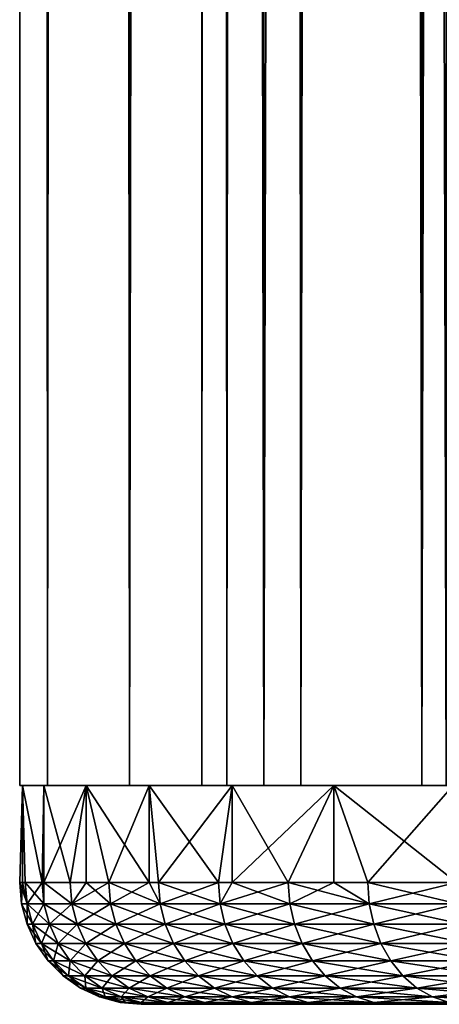
# Model space of a CAD drawing. Extents: x 0 to 300, y 0 to 665.
# Drawn here: x 0 to 3, y 0 to 8 of the extents above; entities that cross this region are included whole.
import ezdxf

# ---------------------------------------------------------------- set-up
doc = ezdxf.new("R2010")
doc.units = 0
doc.header["$MEASUREMENT"] = 0
doc.layers.get('0').update_dxf_attribs({"linetype": 'CONTINUOUS'})

msp = doc.modelspace()

# ---------------------------------------------------------------- linework, layer by layer
for points in [[(0.227884, 1.800001, 69.714188), (0.227884, 648.799988, 69.714188), (0, 648.799988, 67.109467)], [(0.227884, 1.800001, 69.714188), (0, 648.799988, 67.109467), (0, 1.800001, 67.109467)], [(0, 1.800001, 67.109467), (0, 648.799988, 67.109467), (0.227884, 648.799988, 64.504738)], [(0, 1.800001, 67.109467), (0.227884, 648.799988, 64.504738), (0.227884, 1.800001, 64.504738)], [(0.904605, 1.800001, 72.239769), (0.904605, 648.799988, 72.239769), (0.227884, 648.799988, 69.714188)], [(0.904605, 1.800001, 72.239769), (0.227884, 648.799988, 69.714188), (0.227884, 1.800001, 69.714188)], [(0.227884, 1.800001, 64.504738), (0.227884, 648.799988, 64.504738), (0.904605, 648.799988, 61.97916)], [(0.227884, 1.800001, 64.504738), (0.904605, 648.799988, 61.97916), (0.904605, 1.800001, 61.97916)], [(2.009615, 1.800001, 74.609467), (2.009615, 648.799988, 74.609467), (0.904605, 648.799988, 72.239769)], [(2.009615, 1.800001, 74.609467), (0.904605, 648.799988, 72.239769), (0.904605, 1.800001, 72.239769)], [(0.904605, 1.800001, 61.97916), (0.904605, 648.799988, 61.97916), (2.009615, 648.799988, 59.60947)], [(0.904605, 1.800001, 61.97916), (2.009615, 648.799988, 59.60947), (2.009615, 1.800001, 59.60947)], [(1.705095, 1.800001, 64.765221), (1.705095, 648.799988, 64.765221), (1.499996, 1.800001, 67.109467)], [(1.499996, 1.800001, 67.109467), (1.705095, 648.799988, 64.765221), (1.499996, 648.799988, 67.109467)], [(1.499996, 1.800001, 67.109467), (1.499996, 648.799988, 67.109467), (1.705095, 1.800001, 69.45372)], [(1.705095, 1.800001, 69.45372), (1.499996, 648.799988, 67.109467), (1.705095, 648.799988, 69.45372)], [(2.31415, 1.800001, 62.492191), (2.31415, 648.799988, 62.492191), (1.705095, 1.800001, 64.765221)], [(1.705095, 1.800001, 64.765221), (2.31415, 648.799988, 62.492191), (1.705095, 648.799988, 64.765221)], [(1.705095, 1.800001, 69.45372), (1.705095, 648.799988, 69.45372), (2.31415, 1.800001, 71.726738)], [(2.31415, 1.800001, 71.726738), (1.705095, 648.799988, 69.45372), (2.31415, 648.799988, 71.726738)], [(3.509328, 1.800001, 76.751282), (3.509328, 648.799988, 76.751282), (2.009615, 648.799988, 74.609467)], [(3.509328, 1.800001, 76.751282), (2.009615, 648.799988, 74.609467), (2.009615, 1.800001, 74.609467)], [(2.009615, 1.800001, 59.60947), (2.009615, 648.799988, 59.60947), (3.509328, 648.799988, 57.467651)], [(2.009615, 1.800001, 59.60947), (3.509328, 648.799988, 57.467651), (3.509328, 1.800001, 57.467651)], [(3.308654, 1.800001, 60.35947), (3.308654, 648.799988, 60.35947), (2.31415, 1.800001, 62.492191)], [(2.31415, 1.800001, 62.492191), (3.308654, 648.799988, 60.35947), (2.31415, 648.799988, 62.492191)], [(2.31415, 1.800001, 71.726738), (2.31415, 648.799988, 71.726738), (3.308654, 1.800001, 73.859467)], [(3.308654, 1.800001, 73.859467), (2.31415, 648.799988, 71.726738), (3.308654, 648.799988, 73.859467)], [(4.658401, 1.800001, 58.431831), (4.658401, 648.799988, 58.431831), (3.308654, 1.800001, 60.35947)], [(3.308654, 1.800001, 60.35947), (4.658401, 648.799988, 58.431831), (3.308654, 648.799988, 60.35947)], [(3.308654, 1.800001, 73.859467), (3.308654, 648.799988, 73.859467), (4.658401, 1.800001, 75.787102)], [(4.658401, 1.800001, 75.787102), (3.308654, 648.799988, 73.859467), (4.658401, 648.799988, 75.787102)], [(1.499996, 1.800001, 67.109467), (0.227884, 1.800001, 69.714188), (0, 1.800001, 67.109467)], [(1.499996, 1.800001, 67.109467), (0, 1.800001, 67.109467), (1.705095, 1.800001, 64.765221)], [(1.705095, 1.800001, 64.765221), (0, 1.800001, 67.109467), (0.227884, 1.800001, 64.504738)], [(0.021994, 1.800001, 67.921547), (0.021994, 0.999987, 66.297379), (0, 0.999987, 67.109467)], [(0.021994, 1.800001, 67.921547), (0, 0.999987, 67.109467), (0.021994, 0.999987, 67.921547)], [(0.197604, 1.800001, 64.682739), (0.18467, 0.999987, 64.762947), (0.021994, 1.800001, 66.297379)], [(0.18467, 0.999987, 64.762947), (0.046238, 0.999987, 65.932579), (0.021994, 1.800001, 66.297379)], [(0.021994, 1.800001, 66.297379), (0.046238, 0.999987, 65.932579), (0.021994, 0.999987, 66.297379)], [(0.021994, 1.800001, 66.297379), (0.021994, 0.999987, 66.297379), (0.021994, 1.800001, 67.921547)], [(0.021994, 0.999987, 67.921547), (0.046238, 0.999987, 68.286346), (0.021994, 1.800001, 67.921547)], [(0.021994, 1.800001, 67.921547), (0.046238, 0.999987, 68.286346), (0.18467, 0.999987, 69.455978)], [(0.021994, 1.800001, 67.921547), (0.18467, 0.999987, 69.455978), (0.197604, 1.800001, 69.536201)], [(0.197604, 1.800001, 64.682739), (0.197604, 0.999987, 64.682739), (0.18467, 0.999987, 64.762947)], [(0.197604, 1.800001, 69.536201), (0.18467, 0.999987, 69.455978), (0.197604, 0.999987, 69.536201)], [(0.546753, 1.800001, 63.096539), (0.414446, 0.999987, 63.607792), (0.197604, 1.800001, 64.682739)], [(0.414446, 0.999987, 63.607792), (0.197604, 0.999987, 64.682739), (0.197604, 1.800001, 64.682739)], [(0.197604, 1.800001, 69.536201), (0.197604, 0.999987, 69.536201), (0.546753, 1.800001, 71.122391)], [(0.546753, 1.800001, 71.122391), (0.197604, 0.999987, 69.536201), (0.414446, 0.999987, 70.611153)], [(1.705095, 1.800001, 69.45372), (0.904605, 1.800001, 72.239769), (0.227884, 1.800001, 69.714188)], [(1.705095, 1.800001, 69.45372), (0.227884, 1.800001, 69.714188), (1.499996, 1.800001, 67.109467)], [(1.705095, 1.800001, 64.765221), (0.227884, 1.800001, 64.504738), (2.31415, 1.800001, 62.492191)], [(2.31415, 1.800001, 62.492191), (0.227884, 1.800001, 64.504738), (0.904605, 1.800001, 61.97916)], [(0.546753, 1.800001, 63.096539), (0.546753, 0.999987, 63.096539), (0.414446, 0.999987, 63.607792)], [(0.546753, 0.999987, 71.122391), (0.546753, 1.800001, 71.122391), (0.414446, 0.999987, 70.611153)], [(1.065344, 1.800001, 61.557388), (1.065344, 0.999987, 61.557388), (0.546753, 1.800001, 63.096539)], [(0.546753, 1.800001, 63.096539), (1.065344, 0.999987, 61.557388), (0.73415, 0.999987, 62.474209)], [(0.73415, 0.999987, 62.474209), (0.546753, 0.999987, 63.096539), (0.546753, 1.800001, 63.096539)], [(0.73415, 0.999987, 71.74472), (1.065344, 1.800001, 72.661537), (0.546753, 1.800001, 71.122391)], [(0.73415, 0.999987, 71.74472), (0.546753, 1.800001, 71.122391), (0.546753, 0.999987, 71.122391)], [(1.065344, 0.999987, 72.661537), (1.065344, 1.800001, 72.661537), (0.73415, 0.999987, 71.74472)], [(2.31415, 1.800001, 71.726738), (2.009615, 1.800001, 74.609467), (0.904605, 1.800001, 72.239769)], [(2.31415, 1.800001, 71.726738), (0.904605, 1.800001, 72.239769), (1.705095, 1.800001, 69.45372)], [(2.31415, 1.800001, 62.492191), (0.904605, 1.800001, 61.97916), (3.308654, 1.800001, 60.35947)], [(3.308654, 1.800001, 60.35947), (0.904605, 1.800001, 61.97916), (2.009615, 1.800001, 59.60947)], [(1.747325, 1.800001, 60.08334), (1.141801, 0.999987, 61.369209), (1.065344, 1.800001, 61.557388)], [(1.065344, 1.800001, 61.557388), (1.141801, 0.999987, 61.369209), (1.065344, 0.999987, 61.557388)], [(1.065344, 0.999987, 72.661537), (1.141801, 0.999987, 72.849716), (1.065344, 1.800001, 72.661537)], [(1.065344, 1.800001, 72.661537), (1.141801, 0.999987, 72.849716), (1.634896, 0.999987, 73.919319)], [(1.065344, 1.800001, 72.661537), (1.634896, 0.999987, 73.919319), (1.747325, 1.800001, 74.13559)], [(1.747325, 1.800001, 60.08334), (1.634896, 0.999987, 60.29961), (1.141801, 0.999987, 61.369209)], [(1.747325, 0.999987, 60.08334), (1.634896, 0.999987, 60.29961), (1.747325, 1.800001, 60.08334)], [(1.747325, 1.800001, 74.13559), (1.634896, 0.999987, 73.919319), (1.747325, 0.999987, 74.13559)], [(1.747325, 0.999987, 60.08334), (1.747325, 1.800001, 60.08334), (2.210394, 0.999987, 59.271992)], [(2.210394, 0.999987, 59.271992), (1.747325, 1.800001, 60.08334), (2.584666, 1.800001, 58.691662)], [(1.747325, 1.800001, 74.13559), (1.747325, 0.999987, 74.13559), (2.584666, 1.800001, 75.527267)], [(2.584666, 1.800001, 75.527267), (1.747325, 0.999987, 74.13559), (2.210394, 0.999987, 74.946938)], [(3.308654, 1.800001, 73.859467), (3.509328, 1.800001, 76.751282), (2.009615, 1.800001, 74.609467)], [(3.308654, 1.800001, 73.859467), (2.009615, 1.800001, 74.609467), (2.31415, 1.800001, 71.726738)], [(3.308654, 1.800001, 60.35947), (2.009615, 1.800001, 59.60947), (4.658401, 1.800001, 58.431831)], [(4.658401, 1.800001, 58.431831), (2.009615, 1.800001, 59.60947), (3.509328, 1.800001, 57.467651)], [(2.210394, 0.999987, 59.271992), (2.584666, 1.800001, 58.691662), (2.584666, 0.999987, 58.691662)], [(2.210394, 0.999987, 74.946938), (2.584666, 0.999987, 75.527267), (2.584666, 1.800001, 75.527267)], [(3.567562, 1.800001, 57.39867), (3.593907, 0.999987, 57.367741), (2.584666, 1.800001, 58.691662)], [(2.584666, 1.800001, 58.691662), (3.593907, 0.999987, 57.367741), (2.864748, 0.999987, 58.29269)], [(2.584666, 0.999987, 58.691662), (2.584666, 1.800001, 58.691662), (2.864748, 0.999987, 58.29269)], [(2.584666, 1.800001, 75.527267), (2.584666, 0.999987, 75.527267), (2.864748, 0.999987, 75.926239)], [(2.584666, 1.800001, 75.527267), (2.864748, 0.999987, 75.926239), (3.567562, 1.800001, 76.820259)], [(2.864748, 0.999987, 75.926239), (3.593907, 0.999987, 76.851189), (3.567562, 1.800001, 76.820259)], [(4.658401, 1.800001, 75.787102), (3.509328, 1.800001, 76.751282), (3.308654, 1.800001, 73.859467)], [(0.015184, 0.826359, 67.109467), (0.021994, 0.999987, 67.921547), (0, 0.999987, 67.109467)], [(0.015184, 0.826359, 67.109467), (0, 0.999987, 67.109467), (0.061378, 0.826359, 65.933769)], [(0.061378, 0.826359, 65.933769), (0, 0.999987, 67.109467), (0.021994, 0.999987, 66.297379)], [(0.061378, 0.826359, 68.285156), (0.021994, 0.999987, 67.921547), (0.015184, 0.826359, 67.109467)], [(0.061378, 0.826359, 68.285156), (0.046238, 0.999987, 68.286346), (0.021994, 0.999987, 67.921547)], [(0.021994, 0.999987, 66.297379), (0.046238, 0.999987, 65.932579), (0.061378, 0.826359, 65.933769)], [(0.199676, 0.826359, 69.453613), (0.18467, 0.999987, 69.455978), (0.046238, 0.999987, 68.286346)], [(0.199676, 0.826359, 69.453613), (0.046238, 0.999987, 68.286346), (0.061378, 0.826359, 68.285156)], [(0.061378, 0.826359, 65.933769), (0.046238, 0.999987, 65.932579), (0.18467, 0.999987, 64.762947)], [(0.061378, 0.826359, 65.933769), (0.18467, 0.999987, 64.762947), (0.199676, 0.826359, 64.765327)], [(0.197604, 0.999987, 69.536201), (0.18467, 0.999987, 69.455978), (0.199676, 0.826359, 69.453613)], [(0.199676, 0.826359, 64.765327), (0.18467, 0.999987, 64.762947), (0.197604, 0.999987, 64.682739)], [(0.429228, 0.826359, 70.607597), (0.414446, 0.999987, 70.611153), (0.197604, 0.999987, 69.536201)], [(0.429228, 0.826359, 70.607597), (0.197604, 0.999987, 69.536201), (0.199676, 0.826359, 69.453613)], [(0.199676, 0.826359, 64.765327), (0.197604, 0.999987, 64.682739), (0.429228, 0.826359, 63.611328)], [(0.197604, 0.999987, 64.682739), (0.414446, 0.999987, 63.607792), (0.429228, 0.826359, 63.611328)], [(0.546753, 0.999987, 71.122391), (0.414446, 0.999987, 70.611153), (0.429228, 0.826359, 70.607597)], [(0.429228, 0.826359, 63.611328), (0.414446, 0.999987, 63.607792), (0.546753, 0.999987, 63.096539)], [(0.748604, 0.826359, 71.740028), (0.73415, 0.999987, 71.74472), (0.429228, 0.826359, 70.607597)], [(0.429228, 0.826359, 70.607597), (0.73415, 0.999987, 71.74472), (0.546753, 0.999987, 71.122391)], [(0.429228, 0.826359, 63.611328), (0.546753, 0.999987, 63.096539), (0.748604, 0.826359, 62.478909)], [(0.748604, 0.826359, 62.478909), (0.546753, 0.999987, 63.096539), (0.73415, 0.999987, 62.474209)], [(0.748604, 0.826359, 71.740028), (1.065344, 0.999987, 72.661537), (0.73415, 0.999987, 71.74472)], [(0.748604, 0.826359, 62.478909), (0.73415, 0.999987, 62.474209), (1.155838, 0.826359, 61.375031)], [(1.155838, 0.826359, 61.375031), (0.73415, 0.999987, 62.474209), (1.065344, 0.999987, 61.557388)], [(1.155838, 0.826359, 72.843903), (1.065344, 0.999987, 72.661537), (0.748604, 0.826359, 71.740028)], [(1.155838, 0.826359, 72.843903), (1.141801, 0.999987, 72.849716), (1.065344, 0.999987, 72.661537)], [(1.065344, 0.999987, 61.557388), (1.141801, 0.999987, 61.369209), (1.155838, 0.826359, 61.375031)], [(1.648441, 0.826359, 73.91243), (1.634896, 0.999987, 73.919319), (1.141801, 0.999987, 72.849716)], [(1.648441, 0.826359, 73.91243), (1.141801, 0.999987, 72.849716), (1.155838, 0.826359, 72.843903)], [(1.155838, 0.826359, 61.375031), (1.141801, 0.999987, 61.369209), (1.634896, 0.999987, 60.29961)], [(1.155838, 0.826359, 61.375031), (1.634896, 0.999987, 60.29961), (1.648441, 0.826359, 60.306511)], [(1.747325, 0.999987, 74.13559), (1.634896, 0.999987, 73.919319), (1.648441, 0.826359, 73.91243)], [(1.648441, 0.826359, 60.306511), (1.634896, 0.999987, 60.29961), (1.747325, 0.999987, 60.08334)], [(2.223343, 0.826359, 74.939011), (2.210394, 0.999987, 74.946938), (1.648441, 0.826359, 73.91243)], [(1.648441, 0.826359, 73.91243), (2.210394, 0.999987, 74.946938), (1.747325, 0.999987, 74.13559)], [(1.648441, 0.826359, 60.306511), (1.747325, 0.999987, 60.08334), (2.223343, 0.826359, 59.27993)], [(2.223343, 0.826359, 59.27993), (1.747325, 0.999987, 60.08334), (2.210394, 0.999987, 59.271992)], [(2.223343, 0.826359, 74.939011), (2.584666, 0.999987, 75.527267), (2.210394, 0.999987, 74.946938)], [(2.223343, 0.826359, 59.27993), (2.210394, 0.999987, 59.271992), (2.877042, 0.826359, 58.30162)], [(2.877042, 0.826359, 58.30162), (2.210394, 0.999987, 59.271992), (2.584666, 0.999987, 58.691662)], [(2.877042, 0.826359, 75.917313), (2.584666, 0.999987, 75.527267), (2.223343, 0.826359, 74.939011)], [(2.877042, 0.826359, 75.917313), (2.864748, 0.999987, 75.926239), (2.584666, 0.999987, 75.527267)], [(2.584666, 0.999987, 58.691662), (2.864748, 0.999987, 58.29269), (2.877042, 0.826359, 58.30162)], [(3.605455, 0.826359, 76.841316), (3.593907, 0.999987, 76.851189), (2.864748, 0.999987, 75.926239)], [(3.605455, 0.826359, 76.841316), (2.864748, 0.999987, 75.926239), (2.877042, 0.826359, 75.917313)], [(2.877042, 0.826359, 58.30162), (2.864748, 0.999987, 58.29269), (3.593907, 0.999987, 57.367741)], [(2.877042, 0.826359, 58.30162), (3.593907, 0.999987, 57.367741), (3.605455, 0.826359, 57.377609)], [(0.106365, 0.657976, 68.281616), (0.061378, 0.826359, 68.285156), (0.015184, 0.826359, 67.109467)], [(0.106365, 0.657976, 68.281616), (0.015184, 0.826359, 67.109467), (0.060305, 0.657976, 67.109467)], [(0.060305, 0.657976, 67.109467), (0.015184, 0.826359, 67.109467), (0.061378, 0.826359, 65.933769)], [(0.060305, 0.657976, 67.109467), (0.061378, 0.826359, 65.933769), (0.106365, 0.657976, 65.937309)], [(0.244245, 0.657976, 69.446548), (0.199676, 0.826359, 69.453613), (0.061378, 0.826359, 68.285156)], [(0.244245, 0.657976, 69.446548), (0.061378, 0.826359, 68.285156), (0.106365, 0.657976, 68.281616)], [(0.106365, 0.657976, 65.937309), (0.061378, 0.826359, 65.933769), (0.199676, 0.826359, 64.765327)], [(0.106365, 0.657976, 65.937309), (0.199676, 0.826359, 64.765327), (0.244245, 0.657976, 64.772377)], [(0.473097, 0.657976, 70.597069), (0.429228, 0.826359, 70.607597), (0.199676, 0.826359, 69.453613)], [(0.473097, 0.657976, 70.597069), (0.199676, 0.826359, 69.453613), (0.244245, 0.657976, 69.446548)], [(0.244245, 0.657976, 64.772377), (0.199676, 0.826359, 64.765327), (0.429228, 0.826359, 63.611328)], [(0.244245, 0.657976, 64.772377), (0.429228, 0.826359, 63.611328), (0.473097, 0.657976, 63.621861)], [(0.791505, 0.657976, 71.726082), (0.748604, 0.826359, 71.740028), (0.429228, 0.826359, 70.607597)], [(0.791505, 0.657976, 71.726082), (0.429228, 0.826359, 70.607597), (0.473097, 0.657976, 70.597069)], [(0.473097, 0.657976, 63.621861), (0.429228, 0.826359, 63.611328), (0.748604, 0.826359, 62.478909)], [(0.473097, 0.657976, 63.621861), (0.748604, 0.826359, 62.478909), (0.791505, 0.657976, 62.492851)], [(1.197517, 0.657976, 72.826637), (1.155838, 0.826359, 72.843903), (0.748604, 0.826359, 71.740028)], [(1.197517, 0.657976, 72.826637), (0.748604, 0.826359, 71.740028), (0.791505, 0.657976, 71.726082)], [(0.791505, 0.657976, 62.492851), (0.748604, 0.826359, 62.478909), (1.155838, 0.826359, 61.375031)], [(0.791505, 0.657976, 62.492851), (1.155838, 0.826359, 61.375031), (1.197517, 0.657976, 61.392288)], [(1.688629, 0.657976, 73.891937), (1.648441, 0.826359, 73.91243), (1.155838, 0.826359, 72.843903)], [(1.688629, 0.657976, 73.891937), (1.155838, 0.826359, 72.843903), (1.197517, 0.657976, 72.826637)], [(1.197517, 0.657976, 61.392288), (1.155838, 0.826359, 61.375031), (1.648441, 0.826359, 60.306511)], [(1.197517, 0.657976, 61.392288), (1.648441, 0.826359, 60.306511), (1.688629, 0.657976, 60.326988)], [(2.261817, 0.657976, 74.915428), (2.223343, 0.826359, 74.939011), (1.648441, 0.826359, 73.91243)], [(2.261817, 0.657976, 74.915428), (1.648441, 0.826359, 73.91243), (1.688629, 0.657976, 73.891937)], [(1.688629, 0.657976, 60.326988), (1.648441, 0.826359, 60.306511), (2.223343, 0.826359, 59.27993)], [(1.688629, 0.657976, 60.326988), (2.223343, 0.826359, 59.27993), (2.261817, 0.657976, 59.303501)], [(2.913535, 0.657976, 75.8908), (2.877042, 0.826359, 75.917313), (2.223343, 0.826359, 74.939011)], [(2.913535, 0.657976, 75.8908), (2.223343, 0.826359, 74.939011), (2.261817, 0.657976, 74.915428)], [(2.261817, 0.657976, 59.303501), (2.223343, 0.826359, 59.27993), (2.877042, 0.826359, 58.30162)], [(2.261817, 0.657976, 59.303501), (2.877042, 0.826359, 58.30162), (2.913535, 0.657976, 58.328129)], [(3.639773, 0.657976, 76.812019), (3.605455, 0.826359, 76.841316), (2.877042, 0.826359, 75.917313)], [(3.639773, 0.657976, 76.812019), (2.877042, 0.826359, 75.917313), (2.913535, 0.657976, 75.8908)], [(2.913535, 0.657976, 58.328129), (2.877042, 0.826359, 58.30162), (3.605455, 0.826359, 57.377609)], [(2.913535, 0.657976, 58.328129), (3.605455, 0.826359, 57.377609), (3.639773, 0.657976, 57.40691)], [(0.179797, 0.500023, 68.275841), (0.106365, 0.657976, 68.281616), (0.060305, 0.657976, 67.109467)], [(0.179797, 0.500023, 68.275841), (0.060305, 0.657976, 67.109467), (0.133976, 0.500023, 67.109467)], [(0.133976, 0.500023, 67.109467), (0.060305, 0.657976, 67.109467), (0.106365, 0.657976, 65.937309)], [(0.316992, 0.500023, 69.43502), (0.244245, 0.657976, 69.446548), (0.106365, 0.657976, 68.281616)], [(0.316992, 0.500023, 69.43502), (0.106365, 0.657976, 68.281616), (0.179797, 0.500023, 68.275841)], [(0.133976, 0.500023, 67.109467), (0.106365, 0.657976, 65.937309), (0.179797, 0.500023, 65.943092)], [(0.179797, 0.500023, 65.943092), (0.106365, 0.657976, 65.937309), (0.244245, 0.657976, 64.772377)], [(0.179797, 0.500023, 65.943092), (0.244245, 0.657976, 64.772377), (0.316992, 0.500023, 64.783913)], [(0.544727, 0.500023, 70.579872), (0.473097, 0.657976, 70.597069), (0.244245, 0.657976, 69.446548)], [(0.544727, 0.500023, 70.579872), (0.244245, 0.657976, 69.446548), (0.316992, 0.500023, 69.43502)], [(0.316992, 0.500023, 64.783913), (0.244245, 0.657976, 64.772377), (0.473097, 0.657976, 63.621861)], [(0.316992, 0.500023, 64.783913), (0.473097, 0.657976, 63.621861), (0.544727, 0.500023, 63.639061)], [(0.86157, 0.500023, 71.703323), (0.791505, 0.657976, 71.726082), (0.473097, 0.657976, 70.597069)], [(0.86157, 0.500023, 71.703323), (0.473097, 0.657976, 70.597069), (0.544727, 0.500023, 70.579872)], [(0.544727, 0.500023, 63.639061), (0.473097, 0.657976, 63.621861), (0.791505, 0.657976, 62.492851)], [(0.544727, 0.500023, 63.639061), (0.791505, 0.657976, 62.492851), (0.86157, 0.500023, 62.51561)], [(1.265585, 0.500023, 72.798447), (1.197517, 0.657976, 72.826637), (0.791505, 0.657976, 71.726082)], [(1.265585, 0.500023, 72.798447), (0.791505, 0.657976, 71.726082), (0.86157, 0.500023, 71.703323)], [(0.86157, 0.500023, 62.51561), (0.791505, 0.657976, 62.492851), (1.197517, 0.657976, 61.392288)], [(0.86157, 0.500023, 62.51561), (1.197517, 0.657976, 61.392288), (1.265585, 0.500023, 61.420479)], [(1.754269, 0.500023, 73.858498), (1.688629, 0.657976, 73.891937), (1.197517, 0.657976, 72.826637)], [(1.754269, 0.500023, 73.858498), (1.197517, 0.657976, 72.826637), (1.265585, 0.500023, 72.798447)], [(1.265585, 0.500023, 61.420479), (1.197517, 0.657976, 61.392288), (1.688629, 0.657976, 60.326988)], [(1.265585, 0.500023, 61.420479), (1.688629, 0.657976, 60.326988), (1.754269, 0.500023, 60.360432)], [(2.324626, 0.500023, 74.876938), (2.261817, 0.657976, 74.915428), (1.688629, 0.657976, 73.891937)], [(2.324626, 0.500023, 74.876938), (1.688629, 0.657976, 73.891937), (1.754269, 0.500023, 73.858498)], [(1.754269, 0.500023, 60.360432), (1.688629, 0.657976, 60.326988), (2.261817, 0.657976, 59.303501)], [(1.754269, 0.500023, 60.360432), (2.261817, 0.657976, 59.303501), (2.324626, 0.500023, 59.341991)], [(2.973124, 0.500023, 75.847504), (2.913535, 0.657976, 75.8908), (2.261817, 0.657976, 74.915428)], [(2.973124, 0.500023, 75.847504), (2.261817, 0.657976, 74.915428), (2.324626, 0.500023, 74.876938)], [(2.324626, 0.500023, 59.341991), (2.261817, 0.657976, 59.303501), (2.913535, 0.657976, 58.328129)], [(2.324626, 0.500023, 59.341991), (2.913535, 0.657976, 58.328129), (2.973124, 0.500023, 58.371429)], [(3.695786, 0.500023, 76.764183), (3.639773, 0.657976, 76.812019), (2.913535, 0.657976, 75.8908)], [(3.695786, 0.500023, 76.764183), (2.913535, 0.657976, 75.8908), (2.973124, 0.500023, 75.847504)], [(2.973124, 0.500023, 58.371429), (2.913535, 0.657976, 58.328129), (3.639773, 0.657976, 57.40691)], [(2.973124, 0.500023, 58.371429), (3.639773, 0.657976, 57.40691), (3.695786, 0.500023, 57.45475)], [(0.279471, 0.357211, 68.267998), (0.179797, 0.500023, 68.275841), (0.133976, 0.500023, 67.109467)], [(0.279471, 0.357211, 68.267998), (0.133976, 0.500023, 67.109467), (0.233948, 0.357211, 67.109467)], [(0.233948, 0.357211, 67.109467), (0.133976, 0.500023, 67.109467), (0.179797, 0.500023, 65.943092)], [(0.415742, 0.357211, 69.41938), (0.316992, 0.500023, 69.43502), (0.179797, 0.500023, 68.275841)], [(0.415742, 0.357211, 69.41938), (0.179797, 0.500023, 68.275841), (0.279471, 0.357211, 68.267998)], [(0.233948, 0.357211, 67.109467), (0.179797, 0.500023, 65.943092), (0.279471, 0.357211, 65.950943)], [(0.279471, 0.357211, 65.950943), (0.179797, 0.500023, 65.943092), (0.316992, 0.500023, 64.783913)], [(0.279471, 0.357211, 65.950943), (0.316992, 0.500023, 64.783913), (0.415742, 0.357211, 64.799553)], [(0.641942, 0.357211, 70.556534), (0.544727, 0.500023, 70.579872), (0.316992, 0.500023, 69.43502)], [(0.641942, 0.357211, 70.556534), (0.316992, 0.500023, 69.43502), (0.415742, 0.357211, 69.41938)], [(0.415742, 0.357211, 64.799553), (0.316992, 0.500023, 64.783913), (0.544727, 0.500023, 63.639061)], [(0.415742, 0.357211, 64.799553), (0.544727, 0.500023, 63.639061), (0.641942, 0.357211, 63.662399)], [(0.956654, 0.357211, 71.672417), (0.86157, 0.500023, 71.703323), (0.544727, 0.500023, 70.579872)], [(0.956654, 0.357211, 71.672417), (0.544727, 0.500023, 70.579872), (0.641942, 0.357211, 70.556534)], [(0.641942, 0.357211, 63.662399), (0.544727, 0.500023, 63.639061), (0.86157, 0.500023, 62.51561)], [(0.641942, 0.357211, 63.662399), (0.86157, 0.500023, 62.51561), (0.956654, 0.357211, 62.546509)], [(1.357958, 0.357211, 72.760193), (1.265585, 0.500023, 72.798447), (0.86157, 0.500023, 71.703323)], [(1.357958, 0.357211, 72.760193), (0.86157, 0.500023, 71.703323), (0.956654, 0.357211, 71.672417)], [(0.956654, 0.357211, 62.546509), (0.86157, 0.500023, 62.51561), (1.265585, 0.500023, 61.420479)], [(0.956654, 0.357211, 62.546509), (1.265585, 0.500023, 61.420479), (1.357958, 0.357211, 61.458752)], [(1.843363, 0.357211, 73.81311), (1.754269, 0.500023, 73.858498), (1.265585, 0.500023, 72.798447)], [(1.843363, 0.357211, 73.81311), (1.265585, 0.500023, 72.798447), (1.357958, 0.357211, 72.760193)], [(1.357958, 0.357211, 61.458752), (1.265585, 0.500023, 61.420479), (1.754269, 0.500023, 60.360432)], [(1.357958, 0.357211, 61.458752), (1.754269, 0.500023, 60.360432), (1.843363, 0.357211, 60.405819)], [(2.409875, 0.357211, 74.824699), (2.324626, 0.500023, 74.876938), (1.754269, 0.500023, 73.858498)], [(2.409875, 0.357211, 74.824699), (1.754269, 0.500023, 73.858498), (1.843363, 0.357211, 73.81311)], [(1.843363, 0.357211, 60.405819), (1.754269, 0.500023, 60.360432), (2.324626, 0.500023, 59.341991)], [(1.843363, 0.357211, 60.405819), (2.324626, 0.500023, 59.341991), (2.409875, 0.357211, 59.39423)], [(3.054023, 0.357211, 75.788727), (2.973124, 0.500023, 75.847504), (2.324626, 0.500023, 74.876938)], [(3.054023, 0.357211, 75.788727), (2.324626, 0.500023, 74.876938), (2.409875, 0.357211, 74.824699)], [(2.409875, 0.357211, 59.39423), (2.324626, 0.500023, 59.341991), (2.973124, 0.500023, 58.371429)], [(2.409875, 0.357211, 59.39423), (2.973124, 0.500023, 58.371429), (3.054023, 0.357211, 58.430199)], [(3.771812, 0.357211, 76.699242), (3.695786, 0.500023, 76.764183), (2.973124, 0.500023, 75.847504)], [(3.771812, 0.357211, 76.699242), (2.973124, 0.500023, 75.847504), (3.054023, 0.357211, 75.788727)], [(3.054023, 0.357211, 58.430199), (2.973124, 0.500023, 58.371429), (3.695786, 0.500023, 57.45475)], [(3.054023, 0.357211, 58.430199), (3.695786, 0.500023, 57.45475), (3.771812, 0.357211, 57.519691)], [(0.402346, 0.233948, 68.258331), (0.279471, 0.357211, 68.267998), (0.233948, 0.357211, 67.109467)], [(0.402346, 0.233948, 68.258331), (0.233948, 0.357211, 67.109467), (0.357211, 0.233948, 67.109467)], [(0.357211, 0.233948, 67.109467), (0.233948, 0.357211, 67.109467), (0.279471, 0.357211, 65.950943)], [(0.537485, 0.233948, 69.400101), (0.415742, 0.357211, 69.41938), (0.279471, 0.357211, 68.267998)], [(0.537485, 0.233948, 69.400101), (0.279471, 0.357211, 68.267998), (0.402346, 0.233948, 68.258331)], [(0.357211, 0.233948, 67.109467), (0.279471, 0.357211, 65.950943), (0.402346, 0.233948, 65.960609)], [(0.402346, 0.233948, 65.960609), (0.279471, 0.357211, 65.950943), (0.415742, 0.357211, 64.799553)], [(0.402346, 0.233948, 65.960609), (0.415742, 0.357211, 64.799553), (0.537485, 0.233948, 64.818832)], [(0.761792, 0.233948, 70.527763), (0.641942, 0.357211, 70.556534), (0.415742, 0.357211, 69.41938)], [(0.761792, 0.233948, 70.527763), (0.415742, 0.357211, 69.41938), (0.537485, 0.233948, 69.400101)], [(0.537485, 0.233948, 64.818832), (0.415742, 0.357211, 64.799553), (0.641942, 0.357211, 63.662399)], [(0.537485, 0.233948, 64.818832), (0.641942, 0.357211, 63.662399), (0.761792, 0.233948, 63.69117)], [(1.073882, 0.233948, 71.634338), (0.956654, 0.357211, 71.672417), (0.641942, 0.357211, 70.556534)], [(1.073882, 0.233948, 71.634338), (0.641942, 0.357211, 70.556534), (0.761792, 0.233948, 70.527763)], [(0.761792, 0.233948, 63.69117), (0.641942, 0.357211, 63.662399), (0.956654, 0.357211, 62.546509)], [(0.761792, 0.233948, 63.69117), (0.956654, 0.357211, 62.546509), (1.073882, 0.233948, 62.584599)], [(1.471832, 0.233948, 72.71302), (1.357958, 0.357211, 72.760193), (0.956654, 0.357211, 71.672417)], [(1.471832, 0.233948, 72.71302), (0.956654, 0.357211, 71.672417), (1.073882, 0.233948, 71.634338)], [(1.073882, 0.233948, 62.584599), (0.956654, 0.357211, 62.546509), (1.357958, 0.357211, 61.458752)], [(1.073882, 0.233948, 62.584599), (1.357958, 0.357211, 61.458752), (1.471832, 0.233948, 61.505909)], [(1.953185, 0.233948, 73.757149), (1.843363, 0.357211, 73.81311), (1.357958, 0.357211, 72.760193)], [(1.953185, 0.233948, 73.757149), (1.357958, 0.357211, 72.760193), (1.471832, 0.233948, 72.71302)], [(1.471832, 0.233948, 61.505909), (1.357958, 0.357211, 61.458752), (1.843363, 0.357211, 60.405819)], [(1.471832, 0.233948, 61.505909), (1.843363, 0.357211, 60.405819), (1.953185, 0.233948, 60.461781)], [(2.514973, 0.233948, 74.7603), (2.409875, 0.357211, 74.824699), (1.843363, 0.357211, 73.81311)], [(2.514973, 0.233948, 74.7603), (1.843363, 0.357211, 73.81311), (1.953185, 0.233948, 73.757149)], [(1.953185, 0.233948, 60.461781), (1.843363, 0.357211, 60.405819), (2.409875, 0.357211, 59.39423)], [(1.953185, 0.233948, 60.461781), (2.409875, 0.357211, 59.39423), (2.514973, 0.233948, 59.45863)], [(3.153741, 0.233948, 75.716278), (3.054023, 0.357211, 75.788727), (2.409875, 0.357211, 74.824699)], [(3.153741, 0.233948, 75.716278), (2.409875, 0.357211, 74.824699), (2.514973, 0.233948, 74.7603)], [(2.514973, 0.233948, 59.45863), (2.409875, 0.357211, 59.39423), (3.054023, 0.357211, 58.430199)], [(2.514973, 0.233948, 59.45863), (3.054023, 0.357211, 58.430199), (3.153741, 0.233948, 58.502651)], [(3.86554, 0.233948, 76.619202), (3.771812, 0.357211, 76.699242), (3.054023, 0.357211, 75.788727)], [(3.86554, 0.233948, 76.619202), (3.054023, 0.357211, 75.788727), (3.153741, 0.233948, 75.716278)], [(3.153741, 0.233948, 58.502651), (3.054023, 0.357211, 58.430199), (3.771812, 0.357211, 57.519691)], [(3.153741, 0.233948, 58.502651), (3.771812, 0.357211, 57.519691), (3.86554, 0.233948, 57.599739)], [(0.544697, 0.133991, 68.247124), (0.402346, 0.233948, 68.258331), (0.357211, 0.233948, 67.109467)], [(0.544697, 0.133991, 68.247124), (0.357211, 0.233948, 67.109467), (0.499994, 0.133991, 67.109467)], [(0.499994, 0.133991, 67.109467), (0.357211, 0.233948, 67.109467), (0.402346, 0.233948, 65.960609)], [(0.678524, 0.133991, 69.377769), (0.537485, 0.233948, 69.400101), (0.402346, 0.233948, 68.258331)], [(0.678524, 0.133991, 69.377769), (0.402346, 0.233948, 68.258331), (0.544697, 0.133991, 68.247124)], [(0.499994, 0.133991, 67.109467), (0.402346, 0.233948, 65.960609), (0.544697, 0.133991, 65.971809)], [(0.544697, 0.133991, 65.971809), (0.402346, 0.233948, 65.960609), (0.537485, 0.233948, 64.818832)], [(0.900641, 0.133991, 70.494423), (0.761792, 0.233948, 70.527763), (0.537485, 0.233948, 69.400101)], [(0.900641, 0.133991, 70.494423), (0.537485, 0.233948, 69.400101), (0.678524, 0.133991, 69.377769)], [(0.544697, 0.133991, 65.971809), (0.537485, 0.233948, 64.818832), (0.678524, 0.133991, 64.841171)], [(0.678524, 0.133991, 64.841171), (0.537485, 0.233948, 64.818832), (0.761792, 0.233948, 63.69117)], [(0.678524, 0.133991, 64.841171), (0.761792, 0.233948, 63.69117), (0.900641, 0.133991, 63.72451)], [(1.209676, 0.133991, 71.59021), (1.073882, 0.233948, 71.634338), (0.761792, 0.233948, 70.527763)], [(1.209676, 0.133991, 71.59021), (0.761792, 0.233948, 70.527763), (0.900641, 0.133991, 70.494423)], [(0.900641, 0.133991, 63.72451), (0.761792, 0.233948, 63.69117), (1.073882, 0.233948, 62.584599)], [(0.900641, 0.133991, 63.72451), (1.073882, 0.233948, 62.584599), (1.209676, 0.133991, 62.628719)], [(1.603752, 0.133991, 72.658379), (1.471832, 0.233948, 72.71302), (1.073882, 0.233948, 71.634338)], [(1.603752, 0.133991, 72.658379), (1.073882, 0.233948, 71.634338), (1.209676, 0.133991, 71.59021)], [(1.209676, 0.133991, 62.628719), (1.073882, 0.233948, 62.584599), (1.471832, 0.233948, 61.505909)], [(1.209676, 0.133991, 62.628719), (1.471832, 0.233948, 61.505909), (1.603752, 0.133991, 61.560558)], [(2.080411, 0.133991, 73.692329), (1.953185, 0.233948, 73.757149), (1.471832, 0.233948, 72.71302)], [(2.080411, 0.133991, 73.692329), (1.471832, 0.233948, 72.71302), (1.603752, 0.133991, 72.658379)], [(1.603752, 0.133991, 61.560558), (1.471832, 0.233948, 61.505909), (1.953185, 0.233948, 60.461781)], [(1.603752, 0.133991, 61.560558), (1.953185, 0.233948, 60.461781), (2.080411, 0.133991, 60.5266)], [(2.636716, 0.133991, 74.685692), (2.514973, 0.233948, 74.7603), (1.953185, 0.233948, 73.757149)], [(2.636716, 0.133991, 74.685692), (1.953185, 0.233948, 73.757149), (2.080411, 0.133991, 73.692329)], [(2.080411, 0.133991, 60.5266), (1.953185, 0.233948, 60.461781), (2.514973, 0.233948, 59.45863)], [(2.080411, 0.133991, 60.5266), (2.514973, 0.233948, 59.45863), (2.636716, 0.133991, 59.533241)], [(3.269255, 0.133991, 75.632347), (3.153741, 0.233948, 75.716278), (2.514973, 0.233948, 74.7603)], [(3.269255, 0.133991, 75.632347), (2.514973, 0.233948, 74.7603), (2.636716, 0.133991, 74.685692)], [(2.636716, 0.133991, 59.533241), (2.514973, 0.233948, 59.45863), (3.153741, 0.233948, 58.502651)], [(2.636716, 0.133991, 59.533241), (3.153741, 0.233948, 58.502651), (3.269255, 0.133991, 58.586578)], [(3.97411, 0.133991, 76.526459), (3.86554, 0.233948, 76.619202), (3.153741, 0.233948, 75.716278)], [(3.97411, 0.133991, 76.526459), (3.153741, 0.233948, 75.716278), (3.269255, 0.133991, 75.632347)], [(3.269255, 0.133991, 58.586578), (3.153741, 0.233948, 58.502651), (3.86554, 0.233948, 57.599739)], [(3.269255, 0.133991, 58.586578), (3.86554, 0.233948, 57.599739), (3.97411, 0.133991, 57.692471)], [(0.702187, 0.06032, 68.234734), (0.544697, 0.133991, 68.247124), (0.499994, 0.133991, 67.109467)], [(0.702187, 0.06032, 68.234734), (0.499994, 0.133991, 67.109467), (0.657976, 0.06032, 67.109467)], [(0.657976, 0.06032, 67.109467), (0.499994, 0.133991, 67.109467), (0.544697, 0.133991, 65.971809)], [(0.834554, 0.06032, 69.35305), (0.678524, 0.133991, 69.377769), (0.544697, 0.133991, 68.247124)], [(0.834554, 0.06032, 69.35305), (0.544697, 0.133991, 68.247124), (0.702187, 0.06032, 68.234734)], [(0.657976, 0.06032, 67.109467), (0.544697, 0.133991, 65.971809), (0.702187, 0.06032, 65.9842)], [(0.702187, 0.06032, 65.9842), (0.544697, 0.133991, 65.971809), (0.678524, 0.133991, 64.841171)], [(1.054242, 0.06032, 70.457542), (0.900641, 0.133991, 70.494423), (0.678524, 0.133991, 69.377769)], [(1.054242, 0.06032, 70.457542), (0.678524, 0.133991, 69.377769), (0.834554, 0.06032, 69.35305)], [(0.702187, 0.06032, 65.9842), (0.678524, 0.133991, 64.841171), (0.834554, 0.06032, 64.865883)], [(0.834554, 0.06032, 64.865883), (0.678524, 0.133991, 64.841171), (0.900641, 0.133991, 63.72451)], [(0.834554, 0.06032, 64.865883), (0.900641, 0.133991, 63.72451), (1.054242, 0.06032, 63.761391)], [(1.359925, 0.06032, 71.541389), (1.209676, 0.133991, 71.59021), (0.900641, 0.133991, 70.494423)], [(1.359925, 0.06032, 71.541389), (0.900641, 0.133991, 70.494423), (1.054242, 0.06032, 70.457542)], [(1.054242, 0.06032, 63.761391), (0.900641, 0.133991, 63.72451), (1.209676, 0.133991, 62.628719)], [(1.054242, 0.06032, 63.761391), (1.209676, 0.133991, 62.628719), (1.359925, 0.06032, 62.67754)], [(1.749694, 0.06032, 72.597923), (1.603752, 0.133991, 72.658379), (1.209676, 0.133991, 71.59021)], [(1.749694, 0.06032, 72.597923), (1.209676, 0.133991, 71.59021), (1.359925, 0.06032, 71.541389)], [(1.359925, 0.06032, 62.67754), (1.209676, 0.133991, 62.628719), (1.603752, 0.133991, 61.560558)], [(1.359925, 0.06032, 62.67754), (1.603752, 0.133991, 61.560558), (1.749694, 0.06032, 61.62101)], [(2.221167, 0.06032, 73.620613), (2.080411, 0.133991, 73.692329), (1.603752, 0.133991, 72.658379)], [(2.221167, 0.06032, 73.620613), (1.603752, 0.133991, 72.658379), (1.749694, 0.06032, 72.597923)], [(1.749694, 0.06032, 61.62101), (1.603752, 0.133991, 61.560558), (2.080411, 0.133991, 60.5266)], [(1.749694, 0.06032, 61.62101), (2.080411, 0.133991, 60.5266), (2.221167, 0.06032, 60.59832)], [(2.771422, 0.06032, 74.603149), (2.636716, 0.133991, 74.685692), (2.080411, 0.133991, 73.692329)], [(2.771422, 0.06032, 74.603149), (2.080411, 0.133991, 73.692329), (2.221167, 0.06032, 73.620613)], [(2.221167, 0.06032, 60.59832), (2.080411, 0.133991, 60.5266), (2.636716, 0.133991, 59.533241)], [(2.221167, 0.06032, 60.59832), (2.636716, 0.133991, 59.533241), (2.771422, 0.06032, 59.61578)], [(3.397062, 0.06032, 75.53949), (3.269255, 0.133991, 75.632347), (2.636716, 0.133991, 74.685692)], [(3.397062, 0.06032, 75.53949), (2.636716, 0.133991, 74.685692), (2.771422, 0.06032, 74.603149)], [(2.771422, 0.06032, 59.61578), (2.636716, 0.133991, 59.533241), (3.269255, 0.133991, 58.586578)], [(2.771422, 0.06032, 59.61578), (3.269255, 0.133991, 58.586578), (3.397062, 0.06032, 58.67944)], [(4.094243, 0.06032, 76.423859), (3.97411, 0.133991, 76.526459), (3.269255, 0.133991, 75.632347)], [(4.094243, 0.06032, 76.423859), (3.269255, 0.133991, 75.632347), (3.397062, 0.06032, 75.53949)], [(3.397062, 0.06032, 58.67944), (3.269255, 0.133991, 58.586578), (3.97411, 0.133991, 57.692471)], [(3.397062, 0.06032, 58.67944), (3.97411, 0.133991, 57.692471), (4.094243, 0.06032, 57.795071)], [(0.870049, 0.015199, 68.221519), (0.702187, 0.06032, 68.234734), (0.657976, 0.06032, 67.109467)], [(0.870049, 0.015199, 68.221519), (0.657976, 0.06032, 67.109467), (0.826344, 0.015199, 67.109467)], [(0.826344, 0.015199, 67.109467), (0.657976, 0.06032, 67.109467), (0.702187, 0.06032, 65.9842)], [(1.000851, 0.015199, 69.326714), (0.834554, 0.06032, 69.35305), (0.702187, 0.06032, 68.234734)], [(1.000851, 0.015199, 69.326714), (0.702187, 0.06032, 68.234734), (0.870049, 0.015199, 68.221519)], [(0.826344, 0.015199, 67.109467), (0.702187, 0.06032, 65.9842), (0.870049, 0.015199, 65.997414)], [(0.870049, 0.015199, 65.997414), (0.702187, 0.06032, 65.9842), (0.834554, 0.06032, 64.865883)], [(1.043156, 0, 68.207893), (0.870049, 0.015199, 68.221519), (0.826344, 0.015199, 67.109467)], [(1.043156, 0, 68.207893), (0.826344, 0.015199, 67.109467), (1.000002, 0, 67.109467)], [(1.000002, 0, 67.109467), (0.826344, 0.015199, 67.109467), (0.870049, 0.015199, 65.997414)], [(1.217976, 0.015199, 70.418243), (1.054242, 0.06032, 70.457542), (0.834554, 0.06032, 69.35305)], [(1.217976, 0.015199, 70.418243), (0.834554, 0.06032, 69.35305), (1.000851, 0.015199, 69.326714)], [(0.870049, 0.015199, 65.997414), (0.834554, 0.06032, 64.865883), (1.000851, 0.015199, 64.89222)], [(1.000851, 0.015199, 64.89222), (0.834554, 0.06032, 64.865883), (1.054242, 0.06032, 63.761391)], [(1.172364, 0, 69.299553), (1.000851, 0.015199, 69.326714), (0.870049, 0.015199, 68.221519)], [(1.172364, 0, 69.299553), (0.870049, 0.015199, 68.221519), (1.043156, 0, 68.207893)], [(1.000002, 0, 67.109467), (0.870049, 0.015199, 65.997414), (1.043156, 0, 66.01104)], [(1.043156, 0, 66.01104), (0.870049, 0.015199, 65.997414), (1.000851, 0.015199, 64.89222)], [(1.000002, 0, 67.109467), (13.6959, 0, 66.601799), (13.6959, 0, 67.617126)], [(1.000002, 0, 67.109467), (1.043156, 0, 66.01104), (13.6959, 0, 66.601799)], [(13.6959, 0, 67.617126), (1.043156, 0, 68.207893), (1.000002, 0, 67.109467)], [(1.000851, 0.015199, 64.89222), (1.054242, 0.06032, 63.761391), (1.217976, 0.015199, 63.80069)], [(1.386821, 0, 70.377701), (1.217976, 0.015199, 70.418243), (1.000851, 0.015199, 69.326714)], [(1.386821, 0, 70.377701), (1.000851, 0.015199, 69.326714), (1.172364, 0, 69.299553)], [(1.043156, 0, 66.01104), (1.000851, 0.015199, 64.89222), (1.172364, 0, 64.91938)], [(1.172364, 0, 64.91938), (1.000851, 0.015199, 64.89222), (1.217976, 0.015199, 63.80069)], [(13.6959, 0, 66.601799), (1.043156, 0, 66.01104), (1.172364, 0, 64.91938)], [(13.6959, 0, 67.617126), (1.172364, 0, 69.299553), (1.043156, 0, 68.207893)], [(1.520053, 0.015199, 71.489357), (1.359925, 0.06032, 71.541389), (1.054242, 0.06032, 70.457542)], [(1.520053, 0.015199, 71.489357), (1.054242, 0.06032, 70.457542), (1.217976, 0.015199, 70.418243)], [(1.217976, 0.015199, 63.80069), (1.054242, 0.06032, 63.761391), (1.359925, 0.06032, 62.67754)], [(1.172364, 0, 64.91938), (1.217976, 0.015199, 63.80069), (1.386821, 0, 63.841228)], [(13.6959, 0, 66.601799), (1.172364, 0, 64.91938), (13.78691, 0, 65.590553)], [(13.78691, 0, 65.590553), (1.172364, 0, 64.91938), (1.386821, 0, 63.841228)], [(13.78691, 0, 68.62838), (1.172364, 0, 69.299553), (13.6959, 0, 67.617126)], [(13.78691, 0, 68.62838), (1.386821, 0, 70.377701), (1.172364, 0, 69.299553)], [(1.217976, 0.015199, 63.80069), (1.359925, 0.06032, 62.67754), (1.520053, 0.015199, 62.729568)], [(1.685202, 0, 71.435699), (1.520053, 0.015199, 71.489357), (1.217976, 0.015199, 70.418243)], [(1.685202, 0, 71.435699), (1.217976, 0.015199, 70.418243), (1.386821, 0, 70.377701)], [(1.386821, 0, 63.841228), (1.217976, 0.015199, 63.80069), (1.520053, 0.015199, 62.729568)], [(1.905262, 0.015199, 72.533493), (1.749694, 0.06032, 72.597923), (1.359925, 0.06032, 71.541389)], [(1.905262, 0.015199, 72.533493), (1.359925, 0.06032, 71.541389), (1.520053, 0.015199, 71.489357)], [(1.520053, 0.015199, 62.729568), (1.359925, 0.06032, 62.67754), (1.749694, 0.06032, 61.62101)], [(1.386821, 0, 63.841228), (1.520053, 0.015199, 62.729568), (1.685202, 0, 62.78323)], [(13.78691, 0, 65.590553), (1.386821, 0, 63.841228), (1.685202, 0, 62.78323)], [(13.78691, 0, 68.62838), (1.685202, 0, 71.435699), (1.386821, 0, 70.377701)], [(1.520053, 0.015199, 62.729568), (1.749694, 0.06032, 61.62101), (1.905262, 0.015199, 61.685452)], [(2.065688, 0, 72.467033), (1.905262, 0.015199, 72.533493), (1.520053, 0.015199, 71.489357)], [(2.065688, 0, 72.467033), (1.520053, 0.015199, 71.489357), (1.685202, 0, 71.435699)], [(1.685202, 0, 62.78323), (1.520053, 0.015199, 62.729568), (1.905262, 0.015199, 61.685452)], [(1.685202, 0, 62.78323), (1.905262, 0.015199, 61.685452), (2.065688, 0, 61.7519)], [(13.78691, 0, 65.590553), (1.685202, 0, 62.78323), (13.9682, 0, 64.59153)], [(13.9682, 0, 64.59153), (1.685202, 0, 62.78323), (2.065688, 0, 61.7519)], [(13.9682, 0, 69.627403), (1.685202, 0, 71.435699), (13.78691, 0, 68.62838)], [(13.9682, 0, 69.627403), (2.065688, 0, 72.467033), (1.685202, 0, 71.435699)], [(2.371192, 0.015199, 73.544167), (2.221167, 0.06032, 73.620613), (1.749694, 0.06032, 72.597923)], [(2.371192, 0.015199, 73.544167), (1.749694, 0.06032, 72.597923), (1.905262, 0.015199, 72.533493)], [(1.905262, 0.015199, 61.685452), (1.749694, 0.06032, 61.62101), (2.221167, 0.06032, 60.59832)], [(1.905262, 0.015199, 61.685452), (2.221167, 0.06032, 60.59832), (2.371192, 0.015199, 60.674759)], [(2.525911, 0, 73.465332), (2.371192, 0.015199, 73.544167), (1.905262, 0.015199, 72.533493)], [(2.525911, 0, 73.465332), (1.905262, 0.015199, 72.533493), (2.065688, 0, 72.467033)], [(2.065688, 0, 61.7519), (1.905262, 0.015199, 61.685452), (2.371192, 0.015199, 60.674759)], [(2.065688, 0, 61.7519), (2.371192, 0.015199, 60.674759), (2.525911, 0, 60.753601)], [(13.9682, 0, 64.59153), (2.065688, 0, 61.7519), (2.525911, 0, 60.753601)], [(13.9682, 0, 69.627403), (2.525911, 0, 73.465332), (2.065688, 0, 72.467033)], [(2.91498, 0.015199, 74.515182), (2.771422, 0.06032, 74.603149), (2.221167, 0.06032, 73.620613)], [(2.91498, 0.015199, 74.515182), (2.221167, 0.06032, 73.620613), (2.371192, 0.015199, 73.544167)], [(2.371192, 0.015199, 60.674759), (2.221167, 0.06032, 60.59832), (2.771422, 0.06032, 59.61578)], [(2.371192, 0.015199, 60.674759), (2.771422, 0.06032, 59.61578), (2.91498, 0.015199, 59.703751)], [(3.063038, 0, 74.424454), (2.91498, 0.015199, 74.515182), (2.371192, 0.015199, 73.544167)], [(3.063038, 0, 74.424454), (2.371192, 0.015199, 73.544167), (2.525911, 0, 73.465332)], [(2.525911, 0, 60.753601), (2.371192, 0.015199, 60.674759), (2.91498, 0.015199, 59.703751)], [(2.525911, 0, 60.753601), (2.91498, 0.015199, 59.703751), (3.063038, 0, 59.794491)], [(14.23831, 0, 63.612782), (13.9682, 0, 64.59153), (2.525911, 0, 60.753601)], [(14.23831, 0, 70.606148), (3.063038, 0, 74.424454), (2.525911, 0, 73.465332)], [(14.23831, 0, 70.606148), (2.525911, 0, 73.465332), (13.9682, 0, 69.627403)], [(2.525911, 0, 60.753601), (3.063038, 0, 59.794491), (14.23831, 0, 63.612782)], [(3.533274, 0.015199, 75.440529), (3.397062, 0.06032, 75.53949), (2.771422, 0.06032, 74.603149)], [(3.533274, 0.015199, 75.440529), (2.771422, 0.06032, 74.603149), (2.91498, 0.015199, 74.515182)], [(2.91498, 0.015199, 59.703751), (2.771422, 0.06032, 59.61578), (3.397062, 0.06032, 58.67944)], [(2.91498, 0.015199, 59.703751), (3.397062, 0.06032, 58.67944), (3.533274, 0.015199, 58.7784)], [(3.673762, 0, 75.338463), (3.533274, 0.015199, 75.440529), (2.91498, 0.015199, 74.515182)], [(3.673762, 0, 75.338463), (2.91498, 0.015199, 74.515182), (3.063038, 0, 74.424454)], [(3.063038, 0, 59.794491), (2.91498, 0.015199, 59.703751), (3.533274, 0.015199, 58.7784)], [(3.063038, 0, 59.794491), (3.533274, 0.015199, 58.7784), (3.673762, 0, 58.88047)], [(3.673762, 0, 75.338463), (3.063038, 0, 74.424454), (14.23831, 0, 70.606148)], [(14.23831, 0, 63.612782), (3.063038, 0, 59.794491), (3.673762, 0, 58.88047)], [(4.222274, 0.015199, 76.314507), (4.094243, 0.06032, 76.423859), (3.397062, 0.06032, 75.53949)], [(4.222274, 0.015199, 76.314507), (3.397062, 0.06032, 75.53949), (3.533274, 0.015199, 75.440529)], [(3.533274, 0.015199, 58.7784), (3.397062, 0.06032, 58.67944), (4.094243, 0.06032, 57.795071)]]:
    msp.add_3dface(points)

doc.saveas('drawing.dxf')
